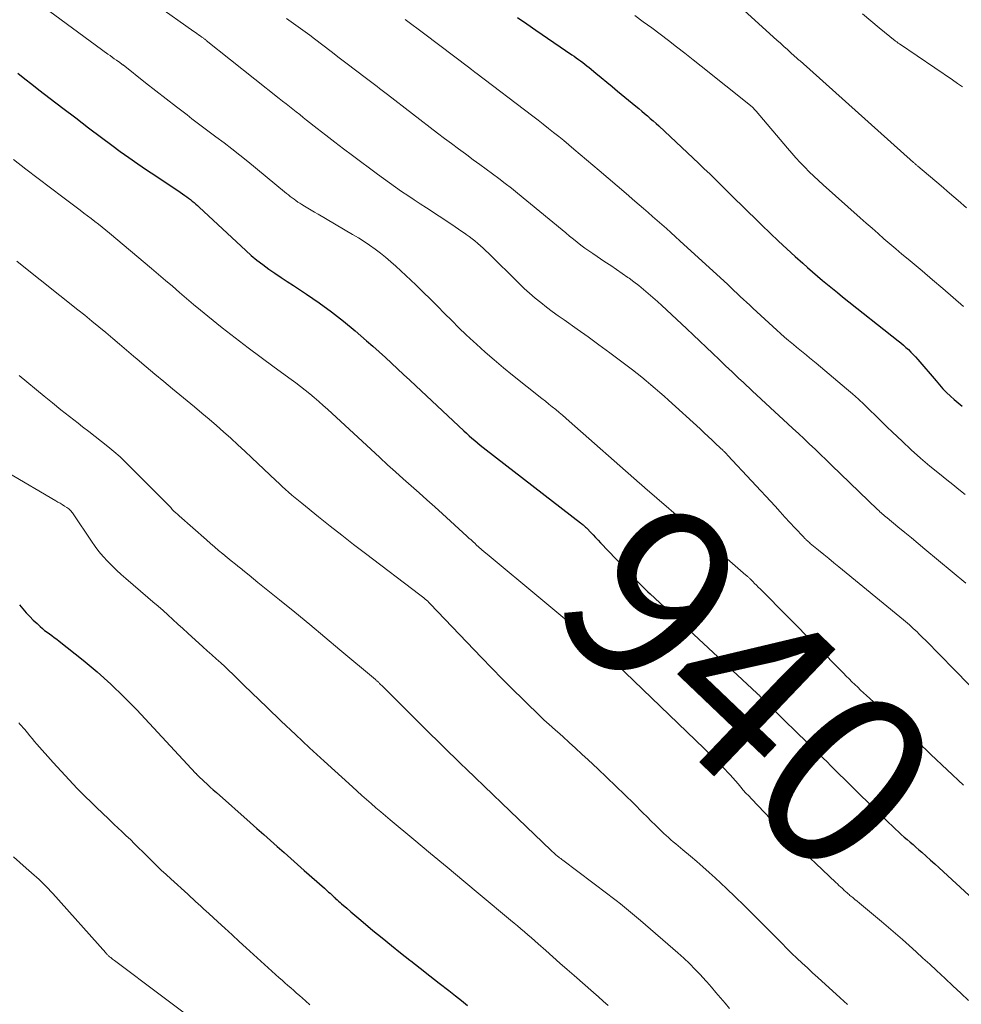
# Model space of a CAD drawing. Units: feet. Extents: x 1920000 to 1925000, y 530000 to 535006.
# Drawn here: x 1920610 to 1920717, y 530723 to 530835 of the extents above; entities that cross this region are included whole.
import ezdxf
from ezdxf.enums import TextEntityAlignment as Align

# ---------------------------------------------------------------- set-up
doc = ezdxf.new("R2010")
doc.units = ezdxf.units.FT
doc.header["$LTSCALE"] = 100
doc.header["$MEASUREMENT"] = 0
for name, color, linetype, lineweight in [('CONTOUR INDEX', 32, 'Continuous', 25), ('CONTOUR INDEX LABEL', 7, 'Continuous', 15), ('CONTOUR INTERMEDIATE', 40, 'Continuous', 15)]:
    doc.layers.add(name, color=color, linetype=linetype, lineweight=lineweight)
doc.styles.add('slant', font='romans.shx', dxfattribs={"oblique": 14.999978})

msp = doc.modelspace()

# ---------------------------------------------------------------- linework, layer by layer
at = {"layer": 'CONTOUR INDEX', "flags": 128}
for points, elevation in [([(1920666.26, 530835.72), (1920667.3, 530835), (1920668.35, 530834.28), (1920672.44, 530831.47), (1920672.69, 530831.3), (1920672.94, 530831.12), (1920673.19, 530830.94), (1920673.44, 530830.76), (1920673.68, 530830.58), (1920673.92, 530830.39), (1920674.16, 530830.2), (1920674.4, 530830.01), (1920675.17, 530829.38), (1920675.79, 530828.87), (1920676.41, 530828.36), (1920677.03, 530827.85), (1920677.64, 530827.34), (1920679.73, 530825.62), (1920680.06, 530825.34), (1920680.39, 530825.06), (1920680.72, 530824.79), (1920681.05, 530824.51), (1920681.37, 530824.22), (1920681.7, 530823.94), (1920682.02, 530823.65), (1920682.33, 530823.36), (1920686.9, 530819.08), (1920687.52, 530818.5), (1920688.13, 530817.92), (1920688.73, 530817.33), (1920689.33, 530816.74), (1920689.92, 530816.14), (1920690.52, 530815.55), (1920691.12, 530814.96), (1920691.72, 530814.37), (1920694.08, 530812.06), (1920695.02, 530811.15), (1920695.97, 530810.25), (1920696.92, 530809.37), (1920697.88, 530808.49), (1920698.72, 530807.73), (1920699.27, 530807.24), (1920699.83, 530806.75), (1920700.39, 530806.27), (1920700.96, 530805.79), (1920701.53, 530805.32), (1920702.1, 530804.85), (1920702.67, 530804.39), (1920703.25, 530803.93), (1920709.58, 530798.92), (1920709.89, 530798.67), (1920710.18, 530798.42), (1920710.47, 530798.16), (1920710.76, 530797.9), (1920711.04, 530797.63), (1920711.31, 530797.35), (1920711.57, 530797.07), (1920711.83, 530796.77), (1920713.9, 530794.35), (1920714.29, 530793.9), (1920714.69, 530793.46), (1920715.11, 530793.03), (1920715.53, 530792.61), (1920715.97, 530792.21), (1920716.42, 530791.83), (1920716.89, 530791.46)], 920), ([(1920609.36, 530829.36), (1920610.16, 530828.74), (1920610.97, 530828.11), (1920611.77, 530827.49), (1920613.05, 530826.49), (1920614.5, 530825.38), (1920615.96, 530824.27), (1920617.41, 530823.16), (1920618.88, 530822.06), (1920620.05, 530821.19), (1920621.03, 530820.47), (1920622.02, 530819.76), (1920623.02, 530819.06), (1920624.02, 530818.38), (1920625.06, 530817.68), (1920625.69, 530817.26), (1920626.32, 530816.85), (1920626.94, 530816.43), (1920627.57, 530816.01), (1920628.38, 530815.46), (1920628.6, 530815.31), (1920628.81, 530815.15), (1920629.02, 530814.99), (1920629.23, 530814.82), (1920629.43, 530814.65), (1920629.63, 530814.47), (1920629.83, 530814.29), (1920630.03, 530814.11), (1920635.31, 530809.19), (1920635.94, 530808.63), (1920636.59, 530808.09), (1920637.25, 530807.58), (1920637.94, 530807.08), (1920638.63, 530806.6), (1920639.33, 530806.13), (1920640.04, 530805.66), (1920640.74, 530805.19), (1920642.23, 530804.21), (1920643.67, 530803.23), (1920645.07, 530802.21), (1920646.44, 530801.14), (1920647.77, 530800.04), (1920649.08, 530798.92), (1920649.79, 530798.29), (1920650.51, 530797.66), (1920651.21, 530797.02), (1920651.9, 530796.37), (1920652.6, 530795.72), (1920653.29, 530795.07), (1920653.98, 530794.42), (1920654.68, 530793.77), (1920660.13, 530788.67), (1920660.44, 530788.38), (1920660.75, 530788.1), (1920661.06, 530787.83), (1920661.38, 530787.56), (1920661.69, 530787.29), (1920662.02, 530787.02), (1920662.34, 530786.76), (1920662.67, 530786.5), (1920673.43, 530778.2), (1920673.53, 530778.12), (1920673.63, 530778.04), (1920673.73, 530777.96), (1920673.82, 530777.88), (1920673.92, 530777.79), (1920674.01, 530777.71), (1920674.1, 530777.62), (1920674.19, 530777.53), (1920674.58, 530777.12), (1920674.87, 530776.82), (1920675.15, 530776.52), (1920675.43, 530776.22), (1920675.71, 530775.92), (1920679.26, 530772.18), (1920679.52, 530771.91), (1920679.77, 530771.65), (1920680.04, 530771.38), (1920680.3, 530771.12), (1920680.57, 530770.86), (1920680.83, 530770.6), (1920681.1, 530770.35), (1920681.37, 530770.09), (1920693.51, 530758.8), (1920693.58, 530758.73), (1920693.65, 530758.66), (1920693.72, 530758.6), (1920693.79, 530758.53), (1920693.86, 530758.46), (1920693.93, 530758.39), (1920694.01, 530758.32), (1920694.08, 530758.25), (1920698.37, 530754.04), (1920698.82, 530753.6), (1920699.26, 530753.16), (1920699.71, 530752.72), (1920700.15, 530752.29), (1920700.6, 530751.85), (1920701.04, 530751.41), (1920701.49, 530750.97), (1920701.93, 530750.53), (1920706.97, 530745.55), (1920707.46, 530745.07), (1920707.95, 530744.6), (1920708.44, 530744.12), (1920708.94, 530743.65), (1920709.3, 530743.32), (1920709.63, 530743.02), (1920709.95, 530742.72), (1920710.28, 530742.43), (1920710.61, 530742.14), (1920710.95, 530741.85), (1920711.28, 530741.56), (1920711.61, 530741.27), (1920711.94, 530740.98), (1920712.28, 530740.69), (1920712.78, 530740.25), (1920713.28, 530739.81), (1920713.77, 530739.36), (1920714.26, 530738.92), (1920721.52, 530732.24)], 940), ([(1920609.54, 530768.87), (1920609.94, 530768.4), (1920610.33, 530767.96), (1920610.72, 530767.53), (1920611.13, 530767.12), (1920611.55, 530766.72), (1920611.91, 530766.38), (1920612.16, 530766.16), (1920612.42, 530765.94), (1920612.69, 530765.74), (1920612.97, 530765.54), (1920613.25, 530765.35), (1920613.52, 530765.15), (1920613.79, 530764.95), (1920614.06, 530764.74), (1920616.79, 530762.56), (1920618.39, 530761.22), (1920619.95, 530759.83), (1920621.45, 530758.39), (1920622.91, 530756.89), (1920629.61, 530749.69), (1920629.66, 530749.65), (1920629.7, 530749.6), (1920629.74, 530749.56), (1920629.78, 530749.51), (1920629.82, 530749.47), (1920629.86, 530749.42), (1920629.91, 530749.38), (1920629.95, 530749.34), (1920630.56, 530748.77), (1920630.91, 530748.44), (1920631.26, 530748.12), (1920631.62, 530747.8), (1920631.98, 530747.48), (1920635.82, 530744.08), (1920636.59, 530743.4), (1920637.36, 530742.72), (1920638.13, 530742.04), (1920638.9, 530741.36), (1920639.67, 530740.68), (1920640.44, 530740), (1920641.21, 530739.32), (1920641.98, 530738.63), (1920644.28, 530736.59), (1920644.44, 530736.45), (1920644.59, 530736.31), (1920644.75, 530736.17), (1920644.91, 530736.03), (1920645.06, 530735.88), (1920645.22, 530735.74), (1920645.37, 530735.6), (1920645.53, 530735.46), (1920645.55, 530735.44), (1920645.72, 530735.29), (1920645.89, 530735.14), (1920646.06, 530734.99), (1920646.23, 530734.84), (1920646.81, 530734.33), (1920647.27, 530733.93), (1920647.73, 530733.53), (1920648.2, 530733.14), (1920648.67, 530732.74), (1920649.8, 530731.8), (1920650.84, 530730.94), (1920651.89, 530730.09), (1920652.94, 530729.24), (1920654, 530728.41), (1920654.1, 530728.33), (1920655.19, 530727.49), (1920656.27, 530726.64), (1920657.35, 530725.8), (1920658.43, 530724.96), (1920659.2, 530724.37), (1920659.89, 530723.82), (1920660.57, 530723.25)], 960)]:
    msp.add_lwpolyline(points, dxfattribs=dict(at, elevation=elevation))
at = {"layer": 'CONTOUR INTERMEDIATE', "flags": 128}
for points, elevation in [([(1920611.56, 530837.47), (1920619.63, 530831.55), (1920619.87, 530831.37), (1920620.11, 530831.2), (1920620.35, 530831.02), (1920620.59, 530830.85), (1920620.98, 530830.57), (1920621.03, 530830.53), (1920621.07, 530830.5), (1920621.12, 530830.47), (1920621.16, 530830.44), (1920621.2, 530830.4), (1920621.25, 530830.37), (1920621.29, 530830.33), (1920621.34, 530830.3), (1920623.9, 530828.28), (1920625.08, 530827.36), (1920626.26, 530826.44), (1920627.44, 530825.53), (1920628.63, 530824.62), (1920629.19, 530824.19), (1920630.1, 530823.5), (1920631.01, 530822.81), (1920631.92, 530822.12), (1920632.84, 530821.43), (1920633.74, 530820.74), (1920634.65, 530820.04), (1920635.54, 530819.32), (1920636.42, 530818.6), (1920639.96, 530815.69), (1920640.17, 530815.52), (1920640.38, 530815.35), (1920640.59, 530815.18), (1920640.81, 530815.02), (1920641.02, 530814.86), (1920641.25, 530814.7), (1920641.47, 530814.56), (1920641.7, 530814.42), (1920642.01, 530814.24), (1920642.39, 530814.01), (1920642.77, 530813.78), (1920643.16, 530813.56), (1920643.54, 530813.33), (1920647.48, 530811.01), (1920648.14, 530810.61), (1920648.78, 530810.2), (1920649.41, 530809.78), (1920650.04, 530809.34), (1920650.65, 530808.88), (1920651.24, 530808.41), (1920651.82, 530807.91), (1920652.39, 530807.4), (1920654.67, 530805.26), (1920655.5, 530804.46), (1920656.33, 530803.66), (1920657.15, 530802.85), (1920657.96, 530802.03), (1920658.77, 530801.21), (1920659.59, 530800.4), (1920660.42, 530799.6), (1920661.26, 530798.82), (1920661.57, 530798.53), (1920662.58, 530797.62), (1920663.6, 530796.73), (1920664.65, 530795.85), (1920665.7, 530794.99), (1920669.03, 530792.34), (1920669.43, 530792.03), (1920669.82, 530791.71), (1920670.21, 530791.39), (1920670.6, 530791.08), (1920670.99, 530790.75), (1920671.38, 530790.43), (1920671.76, 530790.1), (1920672.14, 530789.77), (1920680.14, 530782.71), (1920680.21, 530782.64), (1920680.29, 530782.58), (1920680.36, 530782.51), (1920680.44, 530782.45), (1920680.52, 530782.38), (1920680.59, 530782.31), (1920680.67, 530782.25), (1920680.74, 530782.18), (1920686.48, 530777.24), (1920687.46, 530776.39), (1920688.45, 530775.54), (1920689.43, 530774.69), (1920690.41, 530773.84), (1920692.26, 530772.25), (1920692.32, 530772.2), (1920692.38, 530772.15), (1920692.44, 530772.09), (1920692.5, 530772.04), (1920692.55, 530771.98), (1920692.61, 530771.93), (1920692.67, 530771.87), (1920692.73, 530771.81), (1920693.03, 530771.5), (1920693.24, 530771.29), (1920693.45, 530771.08), (1920693.66, 530770.87), (1920693.87, 530770.66), (1920703.36, 530761.07), (1920703.68, 530760.75), (1920704, 530760.43), (1920704.33, 530760.11), (1920704.66, 530759.79), (1920704.99, 530759.47), (1920705.32, 530759.16), (1920705.65, 530758.85), (1920705.99, 530758.54), (1920710.72, 530754.24), (1920710.93, 530754.04), (1920711.15, 530753.85), (1920711.36, 530753.65), (1920711.58, 530753.46), (1920711.79, 530753.26), (1920712, 530753.07), (1920712.21, 530752.87), (1920712.43, 530752.67), (1920712.66, 530752.45), (1920712.88, 530752.24), (1920713.09, 530752.04), (1920713.31, 530751.83), (1920717.01, 530748.32)], 936), ([(1920625.12, 530837.13), (1920629.41, 530834.12), (1920629.59, 530833.99), (1920629.76, 530833.87), (1920629.94, 530833.75), (1920630.11, 530833.63), (1920630.33, 530833.47), (1920630.4, 530833.42), (1920630.46, 530833.38), (1920630.52, 530833.33), (1920630.58, 530833.29), (1920630.64, 530833.24), (1920630.7, 530833.19), (1920630.76, 530833.15), (1920630.82, 530833.1), (1920639.12, 530826.5), (1920639.51, 530826.19), (1920639.9, 530825.88), (1920640.29, 530825.57), (1920640.68, 530825.27), (1920641.07, 530824.96), (1920641.46, 530824.65), (1920641.85, 530824.34), (1920642.24, 530824.03), (1920643.44, 530823.08), (1920644.44, 530822.3), (1920645.44, 530821.53), (1920646.45, 530820.76), (1920647.46, 530820), (1920650.3, 530817.88), (1920650.98, 530817.37), (1920651.67, 530816.88), (1920652.36, 530816.39), (1920653.06, 530815.91), (1920653.76, 530815.44), (1920654.47, 530814.97), (1920655.17, 530814.5), (1920655.88, 530814.03), (1920658.76, 530812.13), (1920659.16, 530811.87), (1920659.55, 530811.61), (1920659.93, 530811.35), (1920660.32, 530811.08), (1920660.41, 530811.02), (1920660.75, 530810.78), (1920661.08, 530810.53), (1920661.4, 530810.27), (1920661.72, 530810), (1920662.03, 530809.72), (1920662.34, 530809.44), (1920662.64, 530809.16), (1920662.94, 530808.87), (1920666.4, 530805.45), (1920667, 530804.88), (1920667.61, 530804.32), (1920668.25, 530803.78), (1920668.89, 530803.26), (1920669.55, 530802.75), (1920670.21, 530802.25), (1920670.88, 530801.76), (1920671.56, 530801.28), (1920673.05, 530800.23), (1920674.29, 530799.35), (1920675.53, 530798.46), (1920676.76, 530797.55), (1920677.97, 530796.63), (1920679.33, 530795.6), (1920679.86, 530795.18), (1920680.39, 530794.77), (1920680.91, 530794.34), (1920681.43, 530793.91), (1920681.94, 530793.48), (1920682.45, 530793.04), (1920682.96, 530792.59), (1920683.46, 530792.14), (1920687.05, 530788.88), (1920687.51, 530788.45), (1920687.97, 530788.03), (1920688.43, 530787.6), (1920688.88, 530787.16), (1920689.65, 530786.43), (1920689.72, 530786.36), (1920689.79, 530786.29), (1920689.86, 530786.22), (1920689.93, 530786.15), (1920690, 530786.08), (1920690.07, 530786.01), (1920690.13, 530785.94), (1920690.2, 530785.86), (1920695.57, 530780.07), (1920696.14, 530779.46), (1920696.7, 530778.85), (1920697.27, 530778.24), (1920697.83, 530777.63), (1920698.84, 530776.55), (1920698.9, 530776.48), (1920698.96, 530776.42), (1920699.03, 530776.35), (1920699.09, 530776.29), (1920699.17, 530776.22), (1920699.27, 530776.13), (1920699.37, 530776.03), (1920699.48, 530775.94), (1920699.59, 530775.85), (1920700.53, 530775.07), (1920701.11, 530774.6), (1920701.69, 530774.12), (1920702.27, 530773.65), (1920702.85, 530773.17), (1920710.2, 530767.14), (1920710.43, 530766.95), (1920710.65, 530766.76), (1920710.88, 530766.57), (1920711.1, 530766.37), (1920711.31, 530766.18), (1920711.53, 530765.98), (1920711.74, 530765.77), (1920711.95, 530765.57), (1920713.15, 530764.37), (1920713.95, 530763.56), (1920714.76, 530762.74), (1920715.56, 530761.93), (1920716.35, 530761.11), (1920722.47, 530754.79)], 932), ([(1920691.24, 530837.25), (1920695.79, 530833.13), (1920696.19, 530832.77), (1920696.59, 530832.41), (1920696.99, 530832.05), (1920697.38, 530831.69), (1920698.1, 530831.04), (1920698.14, 530831), (1920698.18, 530830.97), (1920698.22, 530830.94), (1920698.26, 530830.9), (1920698.32, 530830.85), (1920698.42, 530830.77), (1920711.34, 530819.21), (1920711.4, 530819.15), (1920711.46, 530819.1), (1920711.53, 530819.05), (1920711.59, 530818.99), (1920711.65, 530818.94), (1920711.71, 530818.89), (1920711.77, 530818.84), (1920711.83, 530818.78), (1920714.49, 530816.53), (1920715.45, 530815.71), (1920716.41, 530814.87), (1920717.36, 530814.03)], 912), ([(1920639.95, 530835.59), (1920640.49, 530835.22), (1920641.02, 530834.84), (1920641.56, 530834.45), (1920642.09, 530834.07), (1920642.61, 530833.68), (1920643.13, 530833.28), (1920644.09, 530832.55), (1920645.02, 530831.84), (1920645.95, 530831.13), (1920646.87, 530830.43), (1920647.8, 530829.73), (1920649.06, 530828.78), (1920649.36, 530828.55), (1920649.66, 530828.32), (1920649.96, 530828.09), (1920650.26, 530827.87), (1920650.56, 530827.64), (1920650.86, 530827.41), (1920651.16, 530827.18), (1920651.46, 530826.95), (1920657.15, 530822.56), (1920657.94, 530821.95), (1920658.74, 530821.35), (1920659.54, 530820.76), (1920660.34, 530820.17), (1920660.49, 530820.06), (1920661.22, 530819.52), (1920661.95, 530818.99), (1920662.68, 530818.45), (1920663.41, 530817.92), (1920664.14, 530817.38), (1920664.86, 530816.83), (1920665.57, 530816.27), (1920666.27, 530815.7), (1920671.33, 530811.53), (1920671.75, 530811.18), (1920672.18, 530810.83), (1920672.61, 530810.48), (1920673.04, 530810.13), (1920673.48, 530809.8), (1920673.92, 530809.46), (1920674.37, 530809.14), (1920674.82, 530808.83), (1920676.21, 530807.91), (1920676.86, 530807.47), (1920677.51, 530807.03), (1920678.16, 530806.58), (1920678.8, 530806.12), (1920678.95, 530806.02), (1920679.51, 530805.61), (1920680.07, 530805.19), (1920680.61, 530804.75), (1920681.14, 530804.3), (1920681.66, 530803.84), (1920682.18, 530803.38), (1920682.7, 530802.91), (1920683.21, 530802.44), (1920685.52, 530800.28), (1920686.26, 530799.58), (1920687, 530798.88), (1920687.74, 530798.18), (1920688.48, 530797.48), (1920689.22, 530796.78), (1920689.95, 530796.07), (1920690.69, 530795.37), (1920691.43, 530794.67), (1920691.97, 530794.16), (1920692.98, 530793.2), (1920694, 530792.25), (1920695.02, 530791.31), (1920696.04, 530790.37), (1920696.98, 530789.51), (1920697.61, 530788.92), (1920698.25, 530788.34), (1920698.88, 530787.75), (1920699.51, 530787.15), (1920700.13, 530786.56), (1920700.76, 530785.96), (1920701.38, 530785.36), (1920702, 530784.76), (1920707.25, 530779.71), (1920707.38, 530779.58), (1920707.51, 530779.46), (1920707.64, 530779.34), (1920707.77, 530779.22), (1920707.91, 530779.11), (1920708.04, 530778.99), (1920708.18, 530778.88), (1920708.32, 530778.76), (1920709.57, 530777.73), (1920710.34, 530777.1), (1920711.1, 530776.48), (1920711.87, 530775.84), (1920712.63, 530775.21), (1920717.31, 530771.33)], 928), ([(1920653.48, 530835.47), (1920654.22, 530834.92), (1920654.96, 530834.37), (1920655.69, 530833.81), (1920660.67, 530830.04), (1920660.72, 530830), (1920660.77, 530829.97), (1920660.82, 530829.93), (1920660.87, 530829.89), (1920660.92, 530829.86), (1920660.96, 530829.82), (1920661.01, 530829.78), (1920661.06, 530829.75), (1920661.15, 530829.68), (1920661.24, 530829.61), (1920661.34, 530829.53), (1920661.43, 530829.46), (1920661.52, 530829.39), (1920667.99, 530824.47), (1920668.59, 530824.01), (1920669.18, 530823.55), (1920669.77, 530823.09), (1920670.36, 530822.63), (1920670.94, 530822.16), (1920671.53, 530821.69), (1920672.1, 530821.21), (1920672.68, 530820.72), (1920675.55, 530818.28), (1920676.57, 530817.42), (1920677.59, 530816.55), (1920678.61, 530815.68), (1920679.62, 530814.8), (1920680.6, 530813.96), (1920681.12, 530813.51), (1920681.64, 530813.05), (1920682.17, 530812.6), (1920682.69, 530812.14), (1920683.21, 530811.68), (1920683.72, 530811.22), (1920684.24, 530810.76), (1920684.75, 530810.29), (1920690.18, 530805.3), (1920690.54, 530804.96), (1920690.9, 530804.63), (1920691.26, 530804.3), (1920691.61, 530803.96), (1920691.97, 530803.62), (1920692.33, 530803.29), (1920692.69, 530802.95), (1920693.05, 530802.62), (1920695.32, 530800.53), (1920695.76, 530800.13), (1920696.2, 530799.73), (1920696.65, 530799.33), (1920697.11, 530798.94), (1920697.29, 530798.78), (1920697.66, 530798.48), (1920698.02, 530798.17), (1920698.39, 530797.87), (1920698.76, 530797.58), (1920699.14, 530797.28), (1920699.51, 530796.98), (1920699.87, 530796.68), (1920700.24, 530796.37), (1920703.72, 530793.45), (1920704.4, 530792.86), (1920705.07, 530792.26), (1920705.73, 530791.65), (1920706.37, 530791.02), (1920707.01, 530790.39), (1920707.66, 530789.76), (1920708.3, 530789.13), (1920708.95, 530788.51), (1920710.04, 530787.47), (1920711.07, 530786.51), (1920712.13, 530785.56), (1920713.21, 530784.65), (1920714.3, 530783.75), (1920715.13, 530783.1), (1920715.82, 530782.54), (1920716.51, 530781.98), (1920717.2, 530781.4)], 924), ([(1920679.61, 530835.93), (1920680.57, 530835.23), (1920681.53, 530834.53), (1920682.48, 530833.82), (1920683.43, 530833.1), (1920684.37, 530832.37), (1920685.31, 530831.64), (1920686.24, 530830.9), (1920687.17, 530830.16), (1920692.78, 530825.68), (1920692.87, 530825.61), (1920692.96, 530825.53), (1920693.04, 530825.46), (1920693.12, 530825.38), (1920693.2, 530825.29), (1920693.28, 530825.21), (1920693.36, 530825.13), (1920693.43, 530825.04), (1920696.99, 530820.82), (1920697.47, 530820.27), (1920697.95, 530819.72), (1920698.45, 530819.19), (1920698.95, 530818.67), (1920699.47, 530818.15), (1920699.99, 530817.65), (1920700.52, 530817.15), (1920701.06, 530816.66), (1920705.28, 530812.9), (1920705.95, 530812.3), (1920706.62, 530811.71), (1920707.3, 530811.12), (1920707.97, 530810.53), (1920708.65, 530809.94), (1920709.34, 530809.36), (1920710.02, 530808.78), (1920710.71, 530808.2), (1920712.32, 530806.86), (1920713.51, 530805.86), (1920714.68, 530804.85), (1920715.85, 530803.83), (1920717.02, 530802.8)], 916), ([(1920705.53, 530836.11), (1920706.48, 530835.32), (1920707.44, 530834.53), (1920709.25, 530833.06), (1920709.3, 530833.01), (1920709.36, 530832.97), (1920709.42, 530832.92), (1920709.48, 530832.88), (1920709.54, 530832.83), (1920709.6, 530832.79), (1920709.67, 530832.75), (1920709.73, 530832.7), (1920715.77, 530828.61), (1920716.34, 530828.21), (1920716.91, 530827.82)], 908), ([(1920608.86, 530819.54), (1920610.26, 530818.46), (1920611.67, 530817.39), (1920613.07, 530816.33), (1920614.48, 530815.26), (1920616.45, 530813.77), (1920616.88, 530813.45), (1920617.3, 530813.13), (1920617.72, 530812.81), (1920618.14, 530812.49), (1920618.56, 530812.17), (1920618.98, 530811.84), (1920619.39, 530811.5), (1920619.8, 530811.16), (1920624.59, 530807.15), (1920625.39, 530806.47), (1920626.19, 530805.79), (1920626.98, 530805.11), (1920627.77, 530804.41), (1920628.56, 530803.73), (1920629.35, 530803.05), (1920630.16, 530802.38), (1920630.98, 530801.72), (1920632.64, 530800.4), (1920634.11, 530799.25), (1920635.58, 530798.12), (1920637.06, 530797.01), (1920638.56, 530795.91), (1920640.48, 530794.52), (1920641.02, 530794.12), (1920641.56, 530793.72), (1920642.08, 530793.3), (1920642.6, 530792.88), (1920643.12, 530792.45), (1920643.63, 530792.01), (1920644.13, 530791.56), (1920644.63, 530791.11), (1920650.59, 530785.62), (1920651.47, 530784.81), (1920652.36, 530784.01), (1920653.25, 530783.21), (1920654.15, 530782.42), (1920655.05, 530781.62), (1920655.94, 530780.82), (1920656.83, 530780.02), (1920657.72, 530779.21), (1920660.5, 530776.67), (1920660.73, 530776.46), (1920660.96, 530776.25), (1920661.19, 530776.04), (1920661.42, 530775.83), (1920661.56, 530775.7), (1920661.86, 530775.43), (1920662.17, 530775.16), (1920662.47, 530774.9), (1920662.79, 530774.63), (1920675.01, 530764.46), (1920675.1, 530764.39), (1920675.58, 530763.94), (1920675.81, 530763.73), (1920676.04, 530763.51), (1920676.27, 530763.29), (1920676.49, 530763.08), (1920688.52, 530751.51), (1920688.96, 530751.08), (1920689.4, 530750.64), (1920689.83, 530750.19), (1920690.25, 530749.73), (1920690.47, 530749.49), (1920690.78, 530749.15), (1920691.08, 530748.81), (1920691.37, 530748.47), (1920691.67, 530748.12), (1920691.96, 530747.78), (1920692.26, 530747.44), (1920692.57, 530747.1), (1920692.88, 530746.77), (1920695.1, 530744.47), (1920696.36, 530743.18), (1920697.63, 530741.9), (1920698.92, 530740.64), (1920700.23, 530739.4), (1920702.5, 530737.26), (1920702.68, 530737.1), (1920702.85, 530736.93), (1920703.03, 530736.77), (1920703.2, 530736.61), (1920703.38, 530736.44), (1920703.46, 530736.36), (1920703.55, 530736.28), (1920703.64, 530736.2), (1920703.73, 530736.11), (1920703.82, 530736.03), (1920703.91, 530735.95), (1920704, 530735.87), (1920704.1, 530735.79), (1920704.41, 530735.53), (1920704.66, 530735.33), (1920704.92, 530735.12), (1920705.17, 530734.91), (1920705.42, 530734.7), (1920707.7, 530732.81), (1920708.5, 530732.14), (1920709.3, 530731.46), (1920710.08, 530730.77), (1920710.86, 530730.07), (1920711.64, 530729.37), (1920712.41, 530728.66), (1920713.18, 530727.95), (1920713.95, 530727.23), (1920714.93, 530726.31), (1920715.82, 530725.48), (1920716.71, 530724.65), (1920717.6, 530723.82)], 944), ([(1920609.25, 530807.98), (1920609.87, 530807.49), (1920616.19, 530802.45), (1920616.99, 530801.81), (1920617.79, 530801.16), (1920618.59, 530800.5), (1920619.38, 530799.84), (1920620.17, 530799.17), (1920620.96, 530798.51), (1920621.74, 530797.84), (1920622.53, 530797.17), (1920622.96, 530796.8), (1920623.96, 530795.95), (1920624.97, 530795.1), (1920625.98, 530794.26), (1920626.99, 530793.43), (1920629.47, 530791.38), (1920630.31, 530790.69), (1920631.14, 530789.98), (1920631.97, 530789.27), (1920632.79, 530788.55), (1920633.6, 530787.82), (1920634.41, 530787.08), (1920635.21, 530786.34), (1920636, 530785.59), (1920638.75, 530783), (1920639.1, 530782.66), (1920639.47, 530782.33), (1920639.83, 530782), (1920640.2, 530781.68), (1920640.57, 530781.35), (1920640.94, 530781.03), (1920641.32, 530780.72), (1920641.7, 530780.41), (1920643.58, 530778.89), (1920644.91, 530777.82), (1920646.24, 530776.77), (1920647.58, 530775.73), (1920648.94, 530774.7), (1920655.15, 530770.01), (1920655.3, 530769.89), (1920655.45, 530769.77), (1920655.6, 530769.65), (1920655.75, 530769.52), (1920655.89, 530769.39), (1920656.03, 530769.26), (1920656.17, 530769.12), (1920656.3, 530768.98), (1920662.14, 530762.88), (1920663.32, 530761.66), (1920664.5, 530760.45), (1920665.7, 530759.26), (1920666.91, 530758.07), (1920669.04, 530755.99), (1920669.19, 530755.85), (1920669.34, 530755.71), (1920669.48, 530755.57), (1920669.63, 530755.43), (1920669.78, 530755.3), (1920669.93, 530755.16), (1920670.08, 530755.03), (1920670.24, 530754.9), (1920671.4, 530753.86), (1920672.14, 530753.2), (1920672.87, 530752.54), (1920673.59, 530751.87), (1920674.31, 530751.2), (1920675.41, 530750.18), (1920676.44, 530749.2), (1920677.46, 530748.22), (1920678.47, 530747.23), (1920679.48, 530746.23), (1920680.52, 530745.19), (1920681, 530744.71), (1920681.48, 530744.23), (1920681.97, 530743.76), (1920682.46, 530743.29), (1920682.93, 530742.84), (1920683.19, 530742.59), (1920683.45, 530742.36), (1920683.72, 530742.12), (1920683.99, 530741.89), (1920684.26, 530741.67), (1920684.53, 530741.44), (1920684.8, 530741.21), (1920685.07, 530740.99), (1920685.96, 530740.25), (1920686.67, 530739.64), (1920687.37, 530739.03), (1920688.07, 530738.41), (1920688.75, 530737.78), (1920690.03, 530736.58), (1920691.05, 530735.61), (1920692.07, 530734.63), (1920693.07, 530733.63), (1920694.07, 530732.63), (1920695.78, 530730.9), (1920696.34, 530730.33), (1920696.92, 530729.76), (1920697.49, 530729.19), (1920698.07, 530728.64), (1920698.66, 530728.08), (1920699.25, 530727.53), (1920699.84, 530726.98), (1920700.43, 530726.44), (1920702.97, 530724.12), (1920703.82, 530723.35)], 948), ([(1920609.5, 530794.95), (1920612.35, 530792.61), (1920613.31, 530791.83), (1920614.28, 530791.06), (1920615.25, 530790.29), (1920616.22, 530789.53), (1920616.74, 530789.13), (1920617.46, 530788.57), (1920618.18, 530788.01), (1920618.9, 530787.44), (1920619.61, 530786.87), (1920620.31, 530786.29), (1920621, 530785.69), (1920621.67, 530785.07), (1920622.32, 530784.43), (1920626.2, 530780.5), (1920626.39, 530780.31), (1920626.58, 530780.11), (1920626.77, 530779.92), (1920626.95, 530779.72), (1920627.14, 530779.53), (1920627.34, 530779.34), (1920627.53, 530779.16), (1920627.73, 530778.97), (1920630.83, 530776.25), (1920631.29, 530775.85), (1920631.76, 530775.45), (1920632.23, 530775.05), (1920632.71, 530774.65), (1920633.18, 530774.26), (1920633.66, 530773.87), (1920634.14, 530773.48), (1920634.62, 530773.09), (1920634.68, 530773.05), (1920635.18, 530772.64), (1920635.69, 530772.23), (1920636.2, 530771.82), (1920636.7, 530771.41), (1920639.16, 530769.42), (1920640.89, 530768.01), (1920642.61, 530766.6), (1920644.33, 530765.17), (1920646.04, 530763.74), (1920650.08, 530760.35), (1920650.13, 530760.31), (1920650.18, 530760.26), (1920650.24, 530760.22), (1920650.29, 530760.17), (1920650.34, 530760.13), (1920650.39, 530760.08), (1920650.44, 530760.03), (1920650.49, 530759.98), (1920650.55, 530759.92), (1920650.63, 530759.84), (1920650.71, 530759.76), (1920650.8, 530759.68), (1920650.88, 530759.6), (1920654.33, 530756.13), (1920655.01, 530755.46), (1920655.69, 530754.78), (1920656.37, 530754.11), (1920657.05, 530753.44), (1920657.74, 530752.77), (1920658.43, 530752.1), (1920659.11, 530751.44), (1920659.8, 530750.77), (1920660.43, 530750.16), (1920661.44, 530749.19), (1920662.45, 530748.23), (1920663.45, 530747.26), (1920664.46, 530746.29), (1920670.03, 530740.94), (1920670.13, 530740.84), (1920670.24, 530740.74), (1920670.34, 530740.65), (1920670.45, 530740.55), (1920670.5, 530740.51), (1920670.58, 530740.44), (1920670.67, 530740.37), (1920670.75, 530740.3), (1920670.84, 530740.23), (1920670.92, 530740.17), (1920671.04, 530740.07), (1920671.17, 530739.98), (1920671.3, 530739.88), (1920671.42, 530739.78), (1920676.54, 530735.91), (1920677.02, 530735.55), (1920677.49, 530735.19), (1920677.96, 530734.82), (1920678.43, 530734.45), (1920678.89, 530734.08), (1920679.36, 530733.7), (1920679.81, 530733.32), (1920680.26, 530732.93), (1920684.49, 530729.26), (1920685.17, 530728.65), (1920685.83, 530728.02), (1920686.48, 530727.36), (1920687.11, 530726.7), (1920687.27, 530726.52), (1920687.8, 530725.93), (1920688.33, 530725.33), (1920688.85, 530724.72), (1920689.36, 530724.11), (1920689.88, 530723.51), (1920690.4, 530722.91)], 952), ([(1920608.27, 530783.87), (1920613.68, 530780.71), (1920613.93, 530780.56), (1920614.18, 530780.41), (1920614.43, 530780.26), (1920614.68, 530780.1), (1920614.96, 530779.93), (1920615.06, 530779.86), (1920615.16, 530779.78), (1920615.26, 530779.69), (1920615.35, 530779.6), (1920615.44, 530779.51), (1920615.52, 530779.41), (1920615.6, 530779.31), (1920615.68, 530779.2), (1920617.74, 530776.1), (1920618.16, 530775.51), (1920618.6, 530774.93), (1920619.07, 530774.37), (1920619.56, 530773.84), (1920620.08, 530773.32), (1920620.6, 530772.81), (1920621.14, 530772.32), (1920621.68, 530771.84), (1920624.17, 530769.71), (1920624.75, 530769.21), (1920625.33, 530768.71), (1920625.9, 530768.21), (1920626.46, 530767.7), (1920627.03, 530767.19), (1920627.59, 530766.67), (1920628.16, 530766.16), (1920628.72, 530765.65), (1920630.43, 530764.09), (1920630.94, 530763.63), (1920631.45, 530763.16), (1920631.96, 530762.7), (1920632.46, 530762.24), (1920632.92, 530761.82), (1920633.2, 530761.56), (1920633.47, 530761.3), (1920633.75, 530761.04), (1920634.02, 530760.78), (1920634.29, 530760.52), (1920634.57, 530760.25), (1920634.84, 530759.99), (1920635.11, 530759.73), (1920637.76, 530757.16), (1920639.36, 530755.62), (1920640.97, 530754.1), (1920642.59, 530752.58), (1920644.23, 530751.08), (1920647.45, 530748.13), (1920647.98, 530747.65), (1920648.52, 530747.17), (1920649.05, 530746.7), (1920649.59, 530746.23), (1920650.14, 530745.77), (1920650.68, 530745.3), (1920651.23, 530744.84), (1920651.77, 530744.38), (1920654.46, 530742.15), (1920656.35, 530740.57), (1920658.24, 530739), (1920660.13, 530737.42), (1920662.02, 530735.85), (1920665.47, 530732.97), (1920665.87, 530732.64), (1920666.26, 530732.31), (1920666.65, 530731.97), (1920667.05, 530731.63), (1920667.44, 530731.29), (1920667.83, 530730.95), (1920668.22, 530730.61), (1920668.6, 530730.27), (1920669.46, 530729.52), (1920670.27, 530728.8), (1920671.09, 530728.08), (1920671.91, 530727.36), (1920672.72, 530726.65), (1920674.9, 530724.74), (1920675.46, 530724.24), (1920676.02, 530723.74), (1920676.56, 530723.24)], 956), ([(1920609.48, 530755.42), (1920609.6, 530755.29), (1920609.71, 530755.17), (1920609.82, 530755.04), (1920609.93, 530754.91), (1920610.04, 530754.78), (1920610.15, 530754.65), (1920610.46, 530754.27), (1920610.73, 530753.95), (1920611, 530753.63), (1920611.27, 530753.32), (1920611.54, 530753.01), (1920613.39, 530750.91), (1920614.29, 530749.92), (1920615.2, 530748.93), (1920616.13, 530747.97), (1920617.08, 530747.01), (1920617.66, 530746.44), (1920618.32, 530745.79), (1920618.99, 530745.14), (1920619.67, 530744.5), (1920620.35, 530743.86), (1920620.76, 530743.48), (1920621.24, 530743.03), (1920621.71, 530742.58), (1920622.18, 530742.13), (1920622.65, 530741.67), (1920623.12, 530741.21), (1920623.59, 530740.75), (1920624.05, 530740.29), (1920624.52, 530739.83), (1920624.64, 530739.71), (1920625.17, 530739.19), (1920625.7, 530738.67), (1920626.25, 530738.17), (1920626.79, 530737.66), (1920628.71, 530735.91), (1920629.01, 530735.64), (1920629.31, 530735.36), (1920629.61, 530735.09), (1920629.91, 530734.82), (1920630.21, 530734.55), (1920630.5, 530734.27), (1920630.8, 530734), (1920631.1, 530733.73), (1920632.12, 530732.78), (1920632.93, 530732.04), (1920633.75, 530731.29), (1920634.56, 530730.55), (1920635.38, 530729.81), (1920639.13, 530726.42), (1920639.46, 530726.13), (1920639.78, 530725.83), (1920640.11, 530725.54), (1920640.44, 530725.25), (1920640.77, 530724.96), (1920641.1, 530724.67), (1920641.43, 530724.38), (1920641.76, 530724.08), (1920642.11, 530723.77), (1920642.62, 530723.32)], 964), ([(1920608.88, 530740.18), (1920609.59, 530739.54), (1920610.31, 530738.9), (1920611.23, 530738.09), (1920611.51, 530737.85), (1920611.79, 530737.59), (1920612.06, 530737.34), (1920612.32, 530737.08), (1920612.59, 530736.81), (1920612.85, 530736.55), (1920613.1, 530736.27), (1920613.35, 530736), (1920619.38, 530729.24), (1920619.44, 530729.18), (1920619.5, 530729.11), (1920619.56, 530729.05), (1920619.61, 530728.99), (1920619.68, 530728.93), (1920619.74, 530728.87), (1920619.8, 530728.81), (1920619.87, 530728.76), (1920619.94, 530728.7), (1920620.05, 530728.61), (1920620.16, 530728.53), (1920620.26, 530728.45), (1920620.37, 530728.37), (1920631.07, 530720.35)], 968)]:
    msp.add_lwpolyline(points, dxfattribs=dict(at, elevation=elevation))

# ---------------------------------------------------------------- texts
at = {"layer": 'CONTOUR INDEX LABEL', "style": 'slant', "oblique": 15}
msp.add_text('940', height=20, rotation=316.3208, dxfattribs=at).set_placement((1920692.61, 530759.36, 940), align=Align.MIDDLE_CENTER)

doc.saveas('drawing.dxf')
